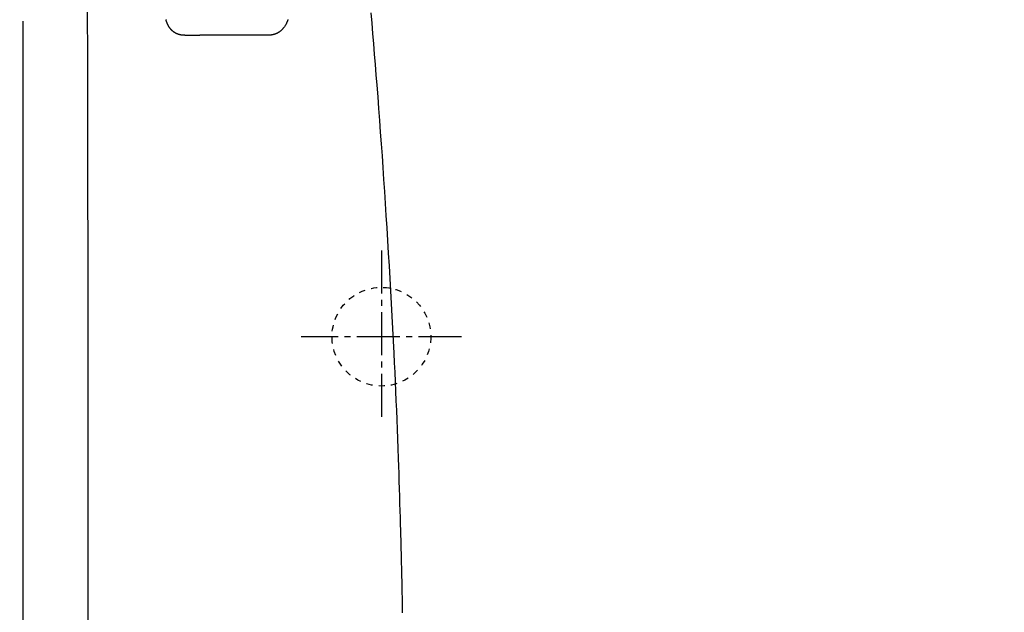
# Model space of a CAD drawing. Extents: x 0 to 2000, y 115 to 2915.
# Drawn here: x 640 to 800, y 2462 to 2558 of the extents above; entities that cross this region are included whole.
import ezdxf

# ---------------------------------------------------------------- set-up
doc = ezdxf.new("R2010")
doc.units = 0
doc.linetypes.add('EXLTYPE2', pattern=[2, 1, -1])
doc.linetypes.add('EXLTYPE3', pattern=[10, 7, -1, 1, -1])
doc.layers.get('0').update_dxf_attribs({"linetype": 'CONTINUOUS'})
doc.layers.get('DEFPOINTS').update_dxf_attribs({"linetype": 'CONTINUOUS'})
doc.layers.add('便座', color=7, linetype='CONTINUOUS')
doc.layers.add('枠', color=7, linetype='CONTINUOUS')
doc.styles.add('EXCADDIM1', font='monotxt', dxfattribs={"width": 0.84, "bigfont": 'extfont'})
doc.styles.get("Standard").update_dxf_attribs({"font": 'monotxt', "bigfont": 'extfont'})
doc.dimstyles.new('ISO-25', dxfattribs={"dimtxt": 2.5, "dimasz": 2.5, "dimexe": 1.25, "dimexo": 0.625, "dimtad": 1, "dimtxsty": 'STANDARD', "dimcen": 2.5, "dimazin": 3, "dimtfac": 1, "dimtmove": 0, "dimatfit": 3})

# ---------------------------------------------------------------- blocks, each defined once
blk = doc.blocks.new('EX_NORM')
at = {"color": 0, "linetype": 'CONTINUOUS'}
for q in [(-1, 0.1667), (-1, 0), (-1, -0.1667)]:
    blk.add_line((0, 0), q, dxfattribs=at)
blk = doc.blocks.new('*D19')
at = {"layer": 'DEFPOINTS', "color": 0}
for p in [(829.02, 2614.5), (742.7, 2259.5), (1261, 2259.5)]:
    blk.add_point(p, dxfattribs=at)
at = {"layer": '枠', "color": 3, "linetype": 'CONTINUOUS'}
for p, q in [((836.02, 2614.5), (1271, 2614.5)), ((1261, 2584.5), (1261, 2289.5)), ((749.7, 2259.5), (1271, 2259.5))]:
    blk.add_line(p, q, dxfattribs=at)
at = {"layer": '枠', "color": 3, "xscale": 30, "yscale": 30, "zscale": 30}
for p, rotation in [((1261, 2614.5), 90), ((1261, 2259.5), 270)]:
    blk.add_blockref('EX_NORM', p, dxfattribs=dict(at, rotation=rotation))
at = {"layer": '枠', "color": 2, "insert": (1237.5, 2437), "char_height": 40, "attachment_point": 5, "rotation": 90, "style": 'EXCADDIM1'}
blk.add_mtext('355', dxfattribs=at)
blk = doc.blocks.new('*D25')
at = {"layer": 'DEFPOINTS', "color": 0}
for p in [(459.02, 2718), (459.02, 2437), (1169.02, 2437)]:
    blk.add_point(p, dxfattribs=at)
at = {"layer": '枠', "color": 3, "linetype": 'CONTINUOUS'}
for p, q in [((459.02, 2444), (459.02, 2728)), ((1169.02, 2444), (1169.02, 2728)), ((1139.02, 2718), (489.02, 2718))]:
    blk.add_line(p, q, dxfattribs=at)
at = {"layer": '枠', "color": 3, "xscale": 30, "yscale": 30, "zscale": 30, "rotation": 180}
blk.add_blockref('EX_NORM', (459.02, 2718), dxfattribs=at)
at = {"layer": '枠', "color": 3, "xscale": 30, "yscale": 30, "zscale": 30}
blk.add_blockref('EX_NORM', (1169.02, 2718), dxfattribs=at)
at = {"layer": '枠', "color": 2, "insert": (814.02, 2741.5), "char_height": 40, "attachment_point": 5, "style": 'EXCADDIM1'}
blk.add_mtext('710', dxfattribs=at)

msp = doc.modelspace()

# ---------------------------------------------------------------- linework, layer by layer
at = {"layer": '便座', "color": 6, "linetype": 'CONTINUOUS'}
msp.add_line((640.918, 2558.165), (640.918, 2437), dxfattribs=at)
at = {"layer": '便座', "color": 6, "linetype": 'CONTINUOUS', "flags": 128}
for points in [[(702.462, 2462.224), (702.454, 2462.66), (702.446, 2463.097), (702.438, 2463.533), (702.429, 2463.969), (702.421, 2464.405), (702.412, 2464.842), (702.403, 2465.278), (702.395, 2465.714), (702.385, 2466.171), (702.376, 2466.627), (702.366, 2467.081), (702.356, 2467.531), (702.347, 2467.977), (702.337, 2468.416), (702.327, 2468.849), (702.317, 2469.274), (702.308, 2469.689), (702.299, 2470.093), (702.289, 2470.486), (702.28, 2470.884), (702.27, 2471.27), (702.261, 2471.646), (702.252, 2472.015), (702.243, 2472.379), (702.233, 2472.74), (702.224, 2473.101), (702.214, 2473.463), (702.205, 2473.829), (702.195, 2474.202), (702.184, 2474.583), (702.157, 2475.553), (702.128, 2476.58), (702.097, 2477.656), (702.064, 2478.776), (702.029, 2479.933), (701.993, 2481.119), (701.956, 2482.328), (701.917, 2483.553), (701.876, 2484.787), (701.835, 2486.024), (701.793, 2487.257), (701.737, 2488.845), (701.68, 2490.418), (701.621, 2491.978), (701.561, 2493.528), (701.499, 2495.07), (701.435, 2496.608), (701.369, 2498.144), (701.301, 2499.681), (701.23, 2501.222), (701.158, 2502.769), (701.083, 2504.326), (700.984, 2506.315), (700.881, 2508.32), (700.774, 2510.34), (700.664, 2512.371), (700.551, 2514.41), (700.435, 2516.455), (700.315, 2518.502), (700.194, 2520.55), (700.07, 2522.596), (699.944, 2524.636), (699.815, 2526.667), (699.69, 2528.623), (699.563, 2530.569), (699.434, 2532.506), (699.303, 2534.435), (699.17, 2536.358), (699.035, 2538.274), (698.898, 2540.184), (698.758, 2542.089), (698.616, 2543.99), (698.472, 2545.888), (698.325, 2547.783), (698.192, 2549.457), (698.058, 2551.131), (697.921, 2552.804), (697.782, 2554.478), (697.64, 2556.154), (697.496, 2557.831), (697.35, 2559.512)], [(683.865, 2558.433), (683.85, 2558.379), (683.834, 2558.326), (683.817, 2558.272), (683.799, 2558.219), (683.781, 2558.165), (683.761, 2558.112), (683.74, 2558.059), (683.718, 2558.006), (683.696, 2557.953), (683.664, 2557.883), (683.631, 2557.814), (683.596, 2557.745), (683.559, 2557.676), (683.521, 2557.608), (683.481, 2557.54), (683.44, 2557.473), (683.397, 2557.406), (683.353, 2557.34), (683.308, 2557.275), (683.262, 2557.211), (683.215, 2557.149), (683.168, 2557.088), (683.12, 2557.028), (683.07, 2556.969), (683.02, 2556.912), (682.968, 2556.856), (682.916, 2556.801), (682.863, 2556.748), (682.809, 2556.696), (682.755, 2556.646), (682.699, 2556.598), (682.657, 2556.562), (682.614, 2556.528), (682.57, 2556.495), (682.526, 2556.462), (682.482, 2556.431), (682.437, 2556.401), (682.392, 2556.371), (682.346, 2556.343), (682.3, 2556.315), (682.254, 2556.289), (682.207, 2556.263), (682.174, 2556.246), (682.14, 2556.229), (682.106, 2556.212), (682.073, 2556.196), (682.039, 2556.18), (682.005, 2556.165), (681.972, 2556.15), (681.939, 2556.136), (681.906, 2556.122), (681.873, 2556.109), (681.841, 2556.096), (681.821, 2556.088), (681.8, 2556.081), (681.78, 2556.073), (681.76, 2556.066), (681.739, 2556.059), (681.719, 2556.052), (681.698, 2556.045), (681.677, 2556.039), (681.656, 2556.032), (681.635, 2556.026), (681.613, 2556.019), (681.59, 2556.013), (681.566, 2556.007), (681.542, 2556), (681.518, 2555.994), (681.494, 2555.988), (681.47, 2555.982), (681.445, 2555.976), (681.421, 2555.971), (681.396, 2555.965), (681.372, 2555.96), (681.348, 2555.955), (681.327, 2555.95), (681.305, 2555.946), (681.285, 2555.942), (681.264, 2555.938), (681.243, 2555.934), (681.223, 2555.93), (681.203, 2555.927), (681.182, 2555.924), (681.162, 2555.921), (681.142, 2555.918), (681.121, 2555.916), (681.097, 2555.914), (681.073, 2555.911), (681.048, 2555.91), (681.024, 2555.908), (680.999, 2555.907), (680.975, 2555.906), (680.95, 2555.906), (680.926, 2555.905), (680.901, 2555.904), (680.876, 2555.904), (680.852, 2555.904), (680.817, 2555.903), (680.782, 2555.903), (680.746, 2555.902), (680.711, 2555.902), (680.676, 2555.901), (680.641, 2555.901), (680.605, 2555.9), (680.569, 2555.9), (680.534, 2555.899), (680.498, 2555.899), (680.461, 2555.898), (680.404, 2555.898), (680.346, 2555.897), (680.288, 2555.897), (680.229, 2555.896), (680.17, 2555.896), (680.11, 2555.895), (680.051, 2555.895), (679.991, 2555.894), (679.931, 2555.894), (679.871, 2555.894), (679.81, 2555.893), (679.728, 2555.893), (679.646, 2555.892), (679.564, 2555.892), (679.483, 2555.892), (679.401, 2555.891), (679.319, 2555.891), (679.237, 2555.89), (679.155, 2555.89), (679.073, 2555.89), (678.991, 2555.889), (678.909, 2555.889), (678.806, 2555.888), (678.702, 2555.888), (678.599, 2555.888), (678.496, 2555.887), (678.392, 2555.887), (678.289, 2555.887), (678.185, 2555.886), (678.082, 2555.886), (677.979, 2555.886), (677.875, 2555.885), (677.772, 2555.885), (677.647, 2555.885), (677.523, 2555.884), (677.398, 2555.884), (677.274, 2555.884), (677.149, 2555.883), (677.024, 2555.883), (676.898, 2555.883), (676.772, 2555.883), (676.646, 2555.882), (676.52, 2555.882), (676.393, 2555.882), (676.244, 2555.882), (676.095, 2555.881), (675.945, 2555.881), (675.795, 2555.881), (675.644, 2555.881), (675.493, 2555.88), (675.342, 2555.88), (675.191, 2555.88), (675.04, 2555.88), (674.889, 2555.88), (674.738, 2555.879), (674.588, 2555.879), (674.438, 2555.879), (674.288, 2555.879), (674.138, 2555.879), (673.989, 2555.879), (673.839, 2555.878), (673.69, 2555.878), (673.541, 2555.878), (673.392, 2555.878), (673.243, 2555.878), (673.094, 2555.878), (672.957, 2555.878), (672.821, 2555.878), (672.685, 2555.878), (672.549, 2555.877), (672.413, 2555.877), (672.278, 2555.877), (672.143, 2555.877), (672.008, 2555.877), (671.874, 2555.877), (671.741, 2555.877), (671.608, 2555.877), (671.5, 2555.877), (671.393, 2555.877), (671.286, 2555.877), (671.179, 2555.876), (671.072, 2555.876), (670.966, 2555.876), (670.859, 2555.876), (670.753, 2555.876), (670.647, 2555.876), (670.54, 2555.876), (670.433, 2555.876), (670.343, 2555.876), (670.252, 2555.876), (670.161, 2555.876), (670.07, 2555.876), (669.979, 2555.876), (669.887, 2555.876), (669.796, 2555.876), (669.705, 2555.876), (669.613, 2555.876), (669.522, 2555.875), (669.43, 2555.875), (669.355, 2555.875), (669.28, 2555.875), (669.204, 2555.875), (669.129, 2555.875), (669.054, 2555.875), (668.978, 2555.875), (668.903, 2555.875), (668.828, 2555.875), (668.752, 2555.875), (668.677, 2555.875), (668.602, 2555.875), (668.542, 2555.875), (668.483, 2555.875), (668.424, 2555.875), (668.364, 2555.875), (668.305, 2555.875), (668.246, 2555.875), (668.187, 2555.875), (668.128, 2555.875), (668.07, 2555.875), (668.011, 2555.875), (667.953, 2555.875), (667.911, 2555.875), (667.868, 2555.875), (667.826, 2555.875), (667.784, 2555.875), (667.741, 2555.875), (667.699, 2555.875), (667.657, 2555.875), (667.615, 2555.875), (667.574, 2555.875), (667.532, 2555.875), (667.49, 2555.875), (667.458, 2555.875), (667.427, 2555.875), (667.395, 2555.875), (667.364, 2555.875), (667.333, 2555.875), (667.301, 2555.875), (667.27, 2555.875), (667.238, 2555.875), (667.207, 2555.875), (667.176, 2555.875), (667.145, 2555.876), (667.119, 2555.876), (667.093, 2555.876), (667.067, 2555.877), (667.042, 2555.878), (667.016, 2555.879), (666.99, 2555.88), (666.964, 2555.881), (666.938, 2555.882), (666.912, 2555.884), (666.886, 2555.885), (666.859, 2555.887), (666.834, 2555.889), (666.808, 2555.892), (666.782, 2555.894), (666.756, 2555.897), (666.73, 2555.9), (666.704, 2555.903), (666.678, 2555.906), (666.652, 2555.91), (666.626, 2555.914), (666.6, 2555.918), (666.574, 2555.922), (666.549, 2555.926), (666.524, 2555.931), (666.499, 2555.935), (666.474, 2555.94), (666.449, 2555.945), (666.424, 2555.95), (666.399, 2555.956), (666.375, 2555.961), (666.35, 2555.967), (666.325, 2555.973), (666.301, 2555.979), (666.277, 2555.986), (666.253, 2555.992), (666.229, 2555.999), (666.205, 2556.006), (666.182, 2556.013), (666.158, 2556.02), (666.134, 2556.028), (666.111, 2556.035), (666.087, 2556.043), (666.064, 2556.051), (666.041, 2556.06), (666.018, 2556.068), (665.995, 2556.077), (665.973, 2556.085), (665.95, 2556.094), (665.928, 2556.103), (665.905, 2556.113), (665.883, 2556.122), (665.861, 2556.132), (665.839, 2556.142), (665.817, 2556.152), (665.795, 2556.163), (665.773, 2556.173), (665.751, 2556.184), (665.73, 2556.195), (665.709, 2556.206), (665.687, 2556.217), (665.666, 2556.228), (665.645, 2556.24), (665.624, 2556.252), (665.603, 2556.264), (665.583, 2556.276), (665.562, 2556.288), (665.541, 2556.301), (665.521, 2556.314), (665.501, 2556.327), (665.481, 2556.34), (665.46, 2556.353), (665.441, 2556.367), (665.421, 2556.38), (665.401, 2556.394), (665.381, 2556.408), (665.362, 2556.423), (665.343, 2556.437), (665.323, 2556.452), (665.304, 2556.467), (665.285, 2556.482), (665.266, 2556.497), (665.247, 2556.512), (665.228, 2556.528), (665.21, 2556.544), (665.191, 2556.56), (665.173, 2556.576), (665.155, 2556.592), (665.137, 2556.608), (665.118, 2556.625), (665.1, 2556.642), (665.082, 2556.66), (665.065, 2556.677), (665.047, 2556.694), (665.03, 2556.712), (665.013, 2556.729), (664.996, 2556.747), (664.98, 2556.764), (664.963, 2556.781), (664.947, 2556.799), (664.931, 2556.817), (664.916, 2556.834), (664.9, 2556.852), (664.885, 2556.87), (664.87, 2556.888), (664.855, 2556.906), (664.84, 2556.924), (664.826, 2556.942), (664.811, 2556.961), (664.797, 2556.979), (664.782, 2556.998), (664.761, 2557.026), (664.741, 2557.054), (664.72, 2557.082), (664.699, 2557.111), (664.679, 2557.141), (664.658, 2557.171), (664.638, 2557.201), (664.617, 2557.232), (664.597, 2557.264), (664.577, 2557.296), (664.557, 2557.328), (664.531, 2557.372), (664.506, 2557.416), (664.48, 2557.461), (664.455, 2557.506), (664.431, 2557.552), (664.407, 2557.599), (664.384, 2557.646), (664.361, 2557.694), (664.339, 2557.742), (664.318, 2557.79), (664.297, 2557.839), (664.278, 2557.886), (664.259, 2557.934), (664.241, 2557.983), (664.224, 2558.031), (664.208, 2558.079), (664.192, 2558.128), (664.177, 2558.176), (664.163, 2558.224), (664.15, 2558.272), (664.137, 2558.32), (664.125, 2558.367), (664.117, 2558.402), (664.11, 2558.437)]]:
    msp.add_lwpolyline(points, dxfattribs=at)
at = {"layer": '便座', "color": 6, "linetype": 'CONTINUOUS'}
msp.add_open_spline([(651.524, 2437), (651.522, 2495.372), (651.485, 2553.738), (651.246, 2612.078)], degree=3, dxfattribs=at)
at = {"layer": '枠', "color": 6, "linetype": 'EXLTYPE3'}
for p, q in [((699.016, 2521), (699.016, 2493.3)), ((712.016, 2507), (686.016, 2507))]:
    msp.add_line(p, q, dxfattribs=at)
at = {"layer": '枠', "color": 6, "linetype": 'EXLTYPE2'}
msp.add_circle((699.016, 2507), 8, dxfattribs=at)

# ---------------------------------------------------------------- dimensions: what is measured, and where the dimension line sits
at = {"layer": '枠', "color": 3, "linetype": 'CONTINUOUS'}
dim = msp.add_linear_dim(base=(459.016, 2718), p1=(1169.016, 2437), p2=(459.016, 2437), dimstyle='ISO-25', override={"dimtxt": 40, "dimasz": 30, "dimexe": 10, "dimexo": 7, "dimgap": 0, "dimtad": 1, "dimjust": 0, "dimtih": 0, "dimtoh": 0, "dimdec": 1, "dimzin": 8, "dimlunit": 2, "dimtxsty": 'EXCADDIM1', "dimblk1": 'EX_NORM', "dimblk2": 'EX_NORM', "dimsah": 1, "dimse1": 0, "dimse2": 0, "dimclrd": 3, "dimclre": 3, "dimclrt": 2, "dimtmove": 2}, dxfattribs=at)
dim.commit()
dim.dimension.update_dxf_attribs({"geometry": '*D25', "text_midpoint": (814.016, 2741.5), "dimtype": 160})
dim = msp.add_linear_dim(base=(1261, 2259.5), p1=(829.017, 2614.5), p2=(742.7, 2259.5), angle=90, dimstyle='ISO-25', override={"dimtxt": 40, "dimasz": 30, "dimexe": 10, "dimexo": 7, "dimgap": 0, "dimtad": 1, "dimjust": 0, "dimtih": 0, "dimtoh": 0, "dimdec": 1, "dimzin": 8, "dimlunit": 2, "dimtxsty": 'EXCADDIM1', "dimblk1": 'EX_NORM', "dimblk2": 'EX_NORM', "dimsah": 1, "dimse1": 0, "dimse2": 0, "dimclrd": 3, "dimclre": 3, "dimclrt": 2, "dimtmove": 2}, dxfattribs=at)
dim.commit()
dim.dimension.update_dxf_attribs({"geometry": '*D19', "text_midpoint": (1237.5, 2437), "dimtype": 160})

doc.saveas('drawing.dxf')
